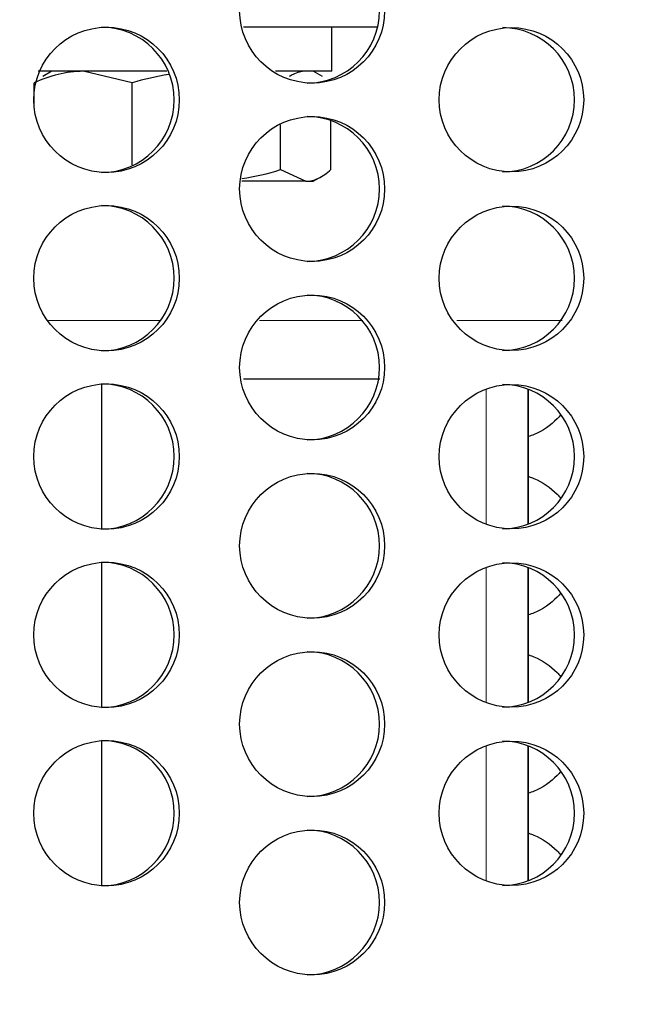
# Model space of a CAD drawing. Units: inches. Extents: x 0 to 17, y 0 to 11.
# Drawn here: x 9 to 9.2, y 2.1 to 2.5 of the extents above; entities that cross this region are included whole.
import ezdxf
from ezdxf import colors
from ezdxf.entities.mleader import LeaderData, LeaderLine
from ezdxf.enums import TextEntityAlignment as Align
from ezdxf.math import Vec2, Vec3

# ---------------------------------------------------------------- set-up
doc = ezdxf.new("R2010")
doc.units = ezdxf.units.IN
doc.header["$MEASUREMENT"] = 0
for name, color, linetype in [('34484063', 7, 'Continuous'), ('38246028', 7, 'Continuous'), ('38661702', 7, 'Continuous'), ('B1027_15991', 7, 'Continuous'), ('B1207_17000', 7, 'Continuous'), ('Default', 7, 'Continuous'), ('J12_17000', 7, 'Continuous')]:
    doc.layers.add(name, color=color, linetype=linetype)
doc.styles.add('SEACAD_Arial', font='arial.ttf')
doc.dimstyles.new('Outline', dxfattribs={"dimtxt": 0.125, "dimasz": 0.25, "dimexe": 0.0625, "dimexo": 0.0625, "dimgap": 0.03125, "dimtad": 0, "dimtih": 1, "dimtoh": 1, "dimlfac": 11.11111111111111, "dimzin": 4, "dimdsep": 46, "dimtxsty": 'SEACAD_Arial', "dimblk1": '_SE_FILLED', "dimblk2": '_SE_FILLED', "dimsah": 1, "dimcen": 0.0625, "dimadec": 0, "dimazin": 0, "dimtfac": 1, "dimtdec": 1, "dimtofl": 0, "dimtmove": 0, "dimatfit": 3, "dimfxl": 0, "dimtolj": 1, "dimtzin": 4, "dimarcsym": 0})

# ---------------------------------------------------------------- blocks, each defined once
blk = doc.blocks.new('SE')
at = {"layer": '34484063', "color": 7, "linetype": 'Continuous', "lineweight": 15}
for p, q in [((9.190483490368528, 2.27496038079483), (9.190483490368528, 2.326616898626663)), ((9.206459896296263, 2.274842659005135), (9.206459896296263, 2.32654453301617)), ((9.190483490368528, 2.206560380794831), (9.190483490368528, 2.258216898626663)), ((9.206459896296263, 2.206442659005136), (9.206459896296263, 2.25814453301617)), ((9.190483490368528, 2.138160380794831), (9.190483490368528, 2.189816898626663)), ((9.206459896296263, 2.138042659005136), (9.206459896296263, 2.18974453301617))]:
    blk.add_line(p, q, dxfattribs=at)
at = {"layer": '34484063', "color": 7, "linetype": 'Continuous', "lineweight": 30}
for p, q in [((9.206706284288698, 2.274984938308113), (9.206706284288698, 2.326441284054404)), ((9.206706284288698, 2.206584938308113), (9.206706284288698, 2.258041284054404)), ((9.206706284288698, 2.138184938308114), (9.206706284288698, 2.189641284054404))]:
    blk.add_line(p, q, dxfattribs=at)
at = {"layer": '38246028', "color": 7, "linetype": 'Continuous', "lineweight": 30}
for p, q in [((9.148835345085367, 2.465564160085995), (9.097463220783247, 2.465564160085995)), ((9.14981340794134, 2.330564160085995), (9.097536255478364, 2.330564160085995))]:
    blk.add_line(p, q, dxfattribs=at)
at = {"layer": '38246028', "color": 7, "linetype": 'Continuous', "lineweight": 15}
for p, q in [((9.065898343419969, 2.353064160085995), (9.022756708747096, 2.353064160085995)), ((9.14326777513948, 2.353064160085995), (9.103634027668114, 2.353064160085995)), ((9.219612463226618, 2.353064160085995), (9.17920109899036, 2.353064160085995))]:
    blk.add_line(p, q, dxfattribs=at)
at = {"layer": '38661702', "color": 7, "linetype": 'Continuous', "lineweight": 30}
for centre, radius in [((9.123824499946895, 2.471887129622763), 0.02777796078906383), ((9.045046394700053, 2.437669488097281), 0.02787569715697228), ((9.200184340106553, 2.437704967327411), 0.02768295198072832), ((9.123824499946895, 2.403487129622763), 0.02777796078906383), ((9.045046394700053, 2.369258860852487), 0.02787569715697229), ((9.200184340106553, 2.369223381622358), 0.02768295198072832), ((9.123824499946895, 2.335041219327006), 0.02777796078906382), ((9.045046394700053, 2.300858860852486), 0.02787569715697227), ((9.200184340106553, 2.300823381622358), 0.02768295198072837), ((9.123824499946895, 2.266641219327007), 0.02777796078906378), ((9.045046394700053, 2.232458860852486), 0.02787569715697227), ((9.200184340106553, 2.232423381622358), 0.02768295198072829), ((9.123824499946895, 2.198241219327006), 0.02777796078906385), ((9.045046394700053, 2.164058860852487), 0.02787569715697231), ((9.200184340106553, 2.164023381622358), 0.0276829519807283), ((9.123824499946895, 2.129841219327007), 0.02777796078906387)]:
    blk.add_circle(centre, radius, dxfattribs=at)
for centre, radius, start, end in [((9.121856551251607, 2.471887141067302), 0.02777794846189544, 270.0604975292501, 0), ((9.043075835470837, 2.43766931878962), 0.02787668470660321, 0, 89.9234145956942), ((9.196660011417743, 2.43770466900763), 0.02768470655528353, 0, 89.80804118252372), ((9.043075835470837, 2.43766931878962), 0.02787668470660321, 270.022302438389, 0), ((9.196660011417743, 2.43770466900763), 0.02768470655528353, 270.1379888306159, 0), ((9.121856551251607, 2.403487141067303), 0.02777794846189539, 0, 89.88477791639336), ((9.121856551251607, 2.403487141067303), 0.02777794846189539, 270.0604975292501, 0), ((9.043075835470837, 2.36925903016015), 0.0278766847066032, 0, 89.97769756160737), ((9.196660011417743, 2.369223679942139), 0.02768470655528353, 0, 89.8620111693841), ((9.043075835470837, 2.36925903016015), 0.0278766847066032, 270.0765854043021, 0), ((9.196660011417743, 2.369223679942139), 0.02768470655528353, 270.1919588174763, 0), ((9.121856551251607, 2.335041207882467), 0.0277779484618954, 0, 89.93950247074628), ((9.121856551251607, 2.335041207882467), 0.0277779484618954, 270.115222083603, 0), ((9.043075835470837, 2.300859030160149), 0.02787668470660318, 0, 89.97769756160737), ((9.196660011417743, 2.30082367994214), 0.02768470655528353, 0, 89.8620111693841), ((9.043075835470837, 2.300859030160149), 0.02787668470660318, 270.0765854043021, 0), ((9.196660011417743, 2.30082367994214), 0.02768470655528353, 270.1919588174763, 0), ((9.121856551251607, 2.266641207882466), 0.02777794846189545, 0, 89.93950247074628), ((9.121856551251607, 2.266641207882466), 0.02777794846189545, 270.115222083603, 0), ((9.043075835470837, 2.232459030160149), 0.02787668470660318, 0, 89.97769756161102), ((9.196660011417743, 2.232423679942139), 0.02768470655528346, 0, 89.8620111693841), ((9.043075835470837, 2.232459030160149), 0.02787668470660318, 270.0765854043021, 0), ((9.196660011417743, 2.232423679942139), 0.02768470655528346, 270.1919588174763, 0), ((9.121856551251607, 2.198241207882466), 0.0277779484618954, 0, 89.93950247074628), ((9.121856551251607, 2.198241207882466), 0.0277779484618954, 270.115222083603, 0), ((9.043075835470837, 2.164059030160149), 0.02787668470660305, 0, 89.97769756161102), ((9.196660011417743, 2.164023679942139), 0.02768470655528351, 0, 89.8620111693841), ((9.043075835470837, 2.164059030160149), 0.02787668470660305, 270.0765854043021, 0), ((9.196660011417743, 2.164023679942139), 0.02768470655528351, 270.1919588174763, 0), ((9.121856551251607, 2.129841207882466), 0.02777794846189538, 0, 89.93950247074628), ((9.121856551251607, 2.129841207882466), 0.02777794846189538, 270.115222083603, 0)]:
    blk.add_arc(centre, radius, start, end, dxfattribs=at)
for points, knots in [([(9.219089402773735, 2.316874259667877), (9.218650050690506, 2.316349897267829), (9.218191224331042, 2.315842886081059), (9.215192987356444, 2.312780117442713), (9.212153552558576, 2.310702125698135), (9.208146935603148, 2.30900648681094), (9.20744172657464, 2.308742167554005), (9.206727331736738, 2.308507847676421)], [0.6131588524608408, 0.6131588524608408, 0.6131588524608408, 0.6131588524608408, 0.6250000000000012, 0.6250000000000012, 0.6875000000000013, 0.6875000000000013, 0.700599291170035, 0.700599291170035, 0.700599291170035, 0.700599291170035]), ([(9.206823645670223, 2.293187723219345), (9.207489734230503, 2.292966968688884), (9.208147464467302, 2.292720166518388), (9.212111592973374, 2.291051211164615), (9.215129473331343, 2.289005339698845), (9.218147429420453, 2.285931555653776), (9.218591913863529, 2.285445254063527), (9.219017953998165, 2.284944558708196)], [0.300304846455316, 0.300304846455316, 0.300304846455316, 0.300304846455316, 0.3125000000000012, 0.3125000000000012, 0.3750000000000009, 0.3750000000000009, 0.3863091272418926, 0.3863091272418926, 0.3863091272418926, 0.3863091272418926]), ([(9.219089402773735, 2.248474259667878), (9.218650050690506, 2.247949897267829), (9.218191224331042, 2.247442886081059), (9.215192987356444, 2.244380117442713), (9.212153552558576, 2.242302125698136), (9.208146935603148, 2.240606486810941), (9.20744172657464, 2.240342167554005), (9.206727331736738, 2.240107847676422)], [0.6131588524608398, 0.6131588524608398, 0.6131588524608398, 0.6131588524608398, 0.6250000000000001, 0.6250000000000001, 0.6875000000000004, 0.6875000000000004, 0.7005992911700333, 0.7005992911700333, 0.7005992911700333, 0.7005992911700333]), ([(9.206823645670223, 2.224787723219346), (9.207489734230503, 2.224566968688884), (9.208147464467302, 2.224320166518388), (9.212111592973374, 2.222651211164615), (9.215129473331343, 2.220605339698846), (9.218147429420453, 2.217531555653777), (9.218591913863529, 2.217045254063527), (9.219017953998165, 2.216544558708196)], [0.3003048464553141, 0.3003048464553141, 0.3003048464553141, 0.3003048464553141, 0.3124999999999999, 0.3124999999999999, 0.3749999999999994, 0.3749999999999994, 0.3863091272418909, 0.3863091272418909, 0.3863091272418909, 0.3863091272418909]), ([(9.219089402773735, 2.180074259667878), (9.218650050690506, 2.179549897267829), (9.218191224331042, 2.179042886081059), (9.215192987356444, 2.175980117442713), (9.212153552558576, 2.173902125698136), (9.208146935603148, 2.17220648681094), (9.20744172657464, 2.171942167554004), (9.206727331736738, 2.171707847676421)], [0.6131588524608368, 0.6131588524608368, 0.6131588524608368, 0.6131588524608368, 0.6249999999999974, 0.6249999999999974, 0.6874999999999976, 0.6874999999999976, 0.7005992911700316, 0.7005992911700316, 0.7005992911700316, 0.7005992911700316]), ([(9.206823645670223, 2.156387723219345), (9.207489734230501, 2.156166968688884), (9.208147464467302, 2.155920166518388), (9.212111592973374, 2.154251211164615), (9.215129473331343, 2.152205339698845), (9.218147429420453, 2.149131555653776), (9.218591913863529, 2.148645254063527), (9.219017953998165, 2.148144558708196)], [0.3003048464553153, 0.3003048464553153, 0.3003048464553153, 0.3003048464553153, 0.3125000000000013, 0.3125000000000013, 0.3750000000000016, 0.3750000000000016, 0.3863091272418927, 0.3863091272418927, 0.3863091272418927, 0.3863091272418927])]:
    blk.add_open_spline(points, degree=3, knots=knots, dxfattribs=at)
at = {"layer": 'B1027_15991', "color": 7, "linetype": 'Continuous', "lineweight": 30}
for p, q in [((9.043252190364205, 2.272983460681372), (9.043252190364205, 2.328505782578645)), ((9.043252190364205, 2.204583460681371), (9.043252190364205, 2.260105782578644)), ((9.043252190364205, 2.136183460681371), (9.043252190364205, 2.191705782578644))]:
    blk.add_line(p, q, dxfattribs=at)
at = {"layer": 'B1207_17000', "color": 7, "linetype": 'Continuous', "lineweight": 30}
for p, q in [((9.024124163311111, 2.448644174474884), (9.020641922589979, 2.446633701857156)), ((9.05489022487251, 2.44417277232619), (9.03611883965826, 2.448644174474884)), ((9.127731404032241, 2.446633701857156), (9.12424916331111, 2.448644174474884)), ((9.017347454444009, 2.434841054604342), (9.017347454444009, 2.44417277232619)), ((9.05489022487251, 2.41278210365552), (9.05489022487251, 2.44417277232619)), ((9.131025872178213, 2.410905576623579), (9.131025872178213, 2.429748970987661)), ((9.111729433739614, 2.410905576623579), (9.111729433739614, 2.428112368446426)), ((9.111729433739614, 2.410905576623579), (9.121377652958914, 2.406434174474884)), ((9.121377652958913, 2.406434174474884), (9.09690800800048, 2.406434174474884)), ((9.121377652958913, 2.406434174474884), (9.124249163311111, 2.406434174474884)), ((9.124249163311111, 2.406434174474884), (9.127674804680252, 2.408411969441505))]:
    blk.add_line(p, q, dxfattribs=at)
for centre, radius, start, end in [((9.03693662144014, 2.403573286157158), 0.04507830676491463, 91.03948037312898, 115.7572118166676), ((9.084670796338255, 2.34744284962836), 0.1012104756532366, 98.96034742549567, 107.1122076369857), ((9.082376474483763, 2.504917656136656), 0.0984879043915994, 278.4582542388274, 287.3396899348413)]:
    blk.add_arc(centre, radius, start, end, dxfattribs=at)
for points, knots in [([(9.121377652958913, 2.448644174474884), (9.120558841115907, 2.448644174474884), (9.11973635533403, 2.448538487350101), (9.118109307204977, 2.448129489737276), (9.117301224950541, 2.447826572533086), (9.115990723733434, 2.447191239944859), (9.11548542238621, 2.446910954213412), (9.114981835658156, 2.446599658566376)], [0, 0, 0, 0, 0.2499999999999998, 0.2499999999999998, 0.4999999999999996, 0.4999999999999996, 0.6578501729191284, 0.6578501729191284, 0.6578501729191284, 0.6578501729191284]), ([(9.121377652958913, 2.406434174474884), (9.12219646480192, 2.406434174474884), (9.123018950583797, 2.406539861599668), (9.12464599871285, 2.406948859212493), (9.125454080967286, 2.407251776416682), (9.127863975526838, 2.408420096238052), (9.129451491472759, 2.409544057081727), (9.131025872178213, 2.410905576623579)], [0, 0, 0, 0, 0.2500000000000001, 0.2500000000000001, 0.5000000000000002, 0.5000000000000002, 1, 1, 1, 1])]:
    blk.add_open_spline(points, degree=3, knots=knots, dxfattribs=at)
at = {"layer": 'J12_17000', "color": 7, "linetype": 'Continuous', "lineweight": 30}
for p, q in [((9.13138166331111, 2.448644174474884), (9.13138166331111, 2.465564174474884)), ((9.068118574363023, 2.448644174474884), (9.018826382470134, 2.448644174474884)), ((9.13138166331111, 2.448644174474884), (9.109838742527618, 2.448644174474884))]:
    blk.add_line(p, q, dxfattribs=at)
blk = doc.blocks.new('DMBLK16')
at = {"layer": 'Default', "linetype": 'Continuous', "lineweight": 15}
for points in [[(3.533318245560338, 7.619344191776134), (3.616651577886572, 7.619344191776134), (3.574984911723456, 7.869344188754836)], [(3.533318245560338, 2.248464171453587), (3.574984911723456, 1.998464174474886), (3.616651577886572, 2.248464171453587)]]:
    blk.add_hatch(color=7, dxfattribs=at).paths.add_polyline_path(points)
at = {"layer": 'Default', "color": 7, "linetype": 'Continuous', "lineweight": 15}
for p, q in [((9.450605861465524, 7.869344188754836), (3.512484912478779, 7.869344188754836)), ((3.574984911723456, 7.869344188754836), (3.574984911723456, 5.71874993926979)), ((3.574984911723456, 5.093749804137827), (3.574984911723456, 1.998464174474885)), ((7.358626038079581, 1.998464174474886), (3.51248491247878, 1.998464174474886))]:
    blk.add_line(p, q, dxfattribs=at)
at = {"layer": 'Default', "color": 7, "linetype": 'Continuous', "lineweight": 15, "style": 'SEACAD_Arial'}
for s, p in [('65.23', (3.305963172593021, 5.656249866289301)), ('[', (3.19455012911476, 5.468749866289301)), (']', (3.906506650853891, 5.468749866289301)), ('1656,9', (3.305963172593021, 5.468749866289301)), ('APPROX', (3.213571868245195, 5.281249866289301))]:
    blk.add_text(s, height=0.125, dxfattribs=at).set_placement(p, align=Align.TOP_LEFT)
blk = doc.blocks.new('_SE_FILLED')
at = {"color": 0}
blk.add_line((0, 0), (-1, 0), dxfattribs=at)
blk.add_solid([(0, 0), (-1, -0.1665), (-1, 0.1665), (0, 0)], dxfattribs=at)
blk = doc.blocks.new('_Dot')
at = {"color": 0, "linetype": 'ByBlock', "lineweight": -2}
blk.add_line((-0.5, 0), (-1, 0), dxfattribs=at)
at = {"color": 0, "linetype": 'ByBlock', "const_width": 0.5}
blk.add_lwpolyline([(-0.25, 0, 1), (0.25, 0, 1)], format="xyb", close=True, dxfattribs=at)

msp = doc.modelspace()

# ---------------------------------------------------------------- block references
at = {"layer": 'Default'}
msp.add_blockref('SE', (0, 0), dxfattribs=at)

# ---------------------------------------------------------------- dimensions: what is measured, and where the dimension line sits
at = {"layer": 'Default', "color": 7, "linetype": 'Continuous', "lineweight": 15}
dim = msp.add_linear_dim(base=(3.574984911723456, 1.998464174474887), p1=(9.5131058607102, 7.869344188754836), p2=(7.421126037324257, 1.998464174474886), angle=90, text='\\A1;<>\\PAPPROX', dimstyle='Outline', override={"dimpost": '\\X'}, dxfattribs=at)
dim.commit()
dim.dimension.update_dxf_attribs({"geometry": 'DMBLK16', "text_midpoint": (3.574984911723456, 5.4999998662893), "dimtype": 160})

# ---------------------------------------------------------------- leaders
ml = msp.add_multileader_mtext('Standard', dxfattribs=at)
ml.set_content('{\\pxsm0.9;\\fSolid Edge ANSI|b0||i0||c0|p34;\\W1.;15805\\P}', color=256)
ml.set_leader_properties()
ml.set_arrow_properties(name='DOT')
ml.build(insert=Vec2(0, 0))
ml.multileader.update_dxf_attribs({"leader_type": 0, "dogleg_length": 0, "arrow_head_size": 0.188})
ctx = ml.context
ctx.base_point, ctx.char_height, ctx.arrow_head_size, ctx.landing_gap_size = Vec3(10.12055517411787, 10.44325448865245), 0.188, 0.188, 0.09399999999999999
ctx.text_align_type = 1
notes = []
notes.append((ctx, [(0, (0, 0, 0), (0, 0), (1, 0), 1, [])]))
ctx.mtext.insert, ctx.mtext.alignment = Vec3(10.53075236823083, 10.5381954148767), 2
ml = msp.add_multileader_mtext('Standard', dxfattribs=at)
ml.set_content('{\\pxsm0.9;\\fSolid Edge ANSI|b0||i0||c0|p34;\\W1.;1\\P}', color=256)
ml.set_leader_properties()
ml.set_arrow_properties(name='DOT')
ml.build(insert=Vec2(0, 0))
ml.multileader.update_dxf_attribs({"leader_type": 0, "dogleg_length": 0, "arrow_head_size": 0.09})
ctx = ml.context
ctx.base_point, ctx.char_height, ctx.arrow_head_size, ctx.landing_gap_size = Vec3(11.98775529695125, 10.3931205079189), 0.09, 0.09, 0.045
notes.append((ctx, [(0, (0, 0, 0), (0, 0), (1, 0), 1, [])]))
ctx.mtext.insert = Vec3(12.07775529695125, 10.43816555225942)
ml = msp.add_multileader_mtext('Standard', dxfattribs=at)
ml.set_content('{\\pxsm0.9;\\fSolid Edge ANSI|b0||i0||c0|p34;\\W1.;1\\P}', color=256)
ml.set_leader_properties()
ml.set_arrow_properties(name='DOT')
ml.build(insert=Vec2(0, 0))
ml.multileader.update_dxf_attribs({"leader_type": 0, "dogleg_length": 0, "arrow_head_size": 0.09})
ctx = ml.context
ctx.base_point, ctx.char_height, ctx.arrow_head_size, ctx.landing_gap_size = Vec3(11.63151391857093, 10.39027057689186), 0.09, 0.09, 0.045
notes.append((ctx, [(0, (0, 0, 0), (0, 0), (1, 0), 1, [])]))
ctx.mtext.insert = Vec3(11.72151391857093, 10.43531562123238)
for ctx, leaders in notes:
    for number, flags, end, landing, length, lines in leaders:
        leader = LeaderData()
        leader.index, (leader.has_last_leader_line, leader.has_dogleg_vector, leader.attachment_direction) = number, flags
        leader.last_leader_point, leader.dogleg_vector, leader.dogleg_length = Vec3(end), Vec3(landing), length
        for number, points, colour, breaks in lines:
            line = LeaderLine()
            line.index, line.vertices, line.color, line.breaks = number, Vec3.list(points), colors.encode_raw_color(colour), breaks
            leader.lines.append(line)
        ctx.leaders.append(leader)

doc.saveas('drawing.dxf')
